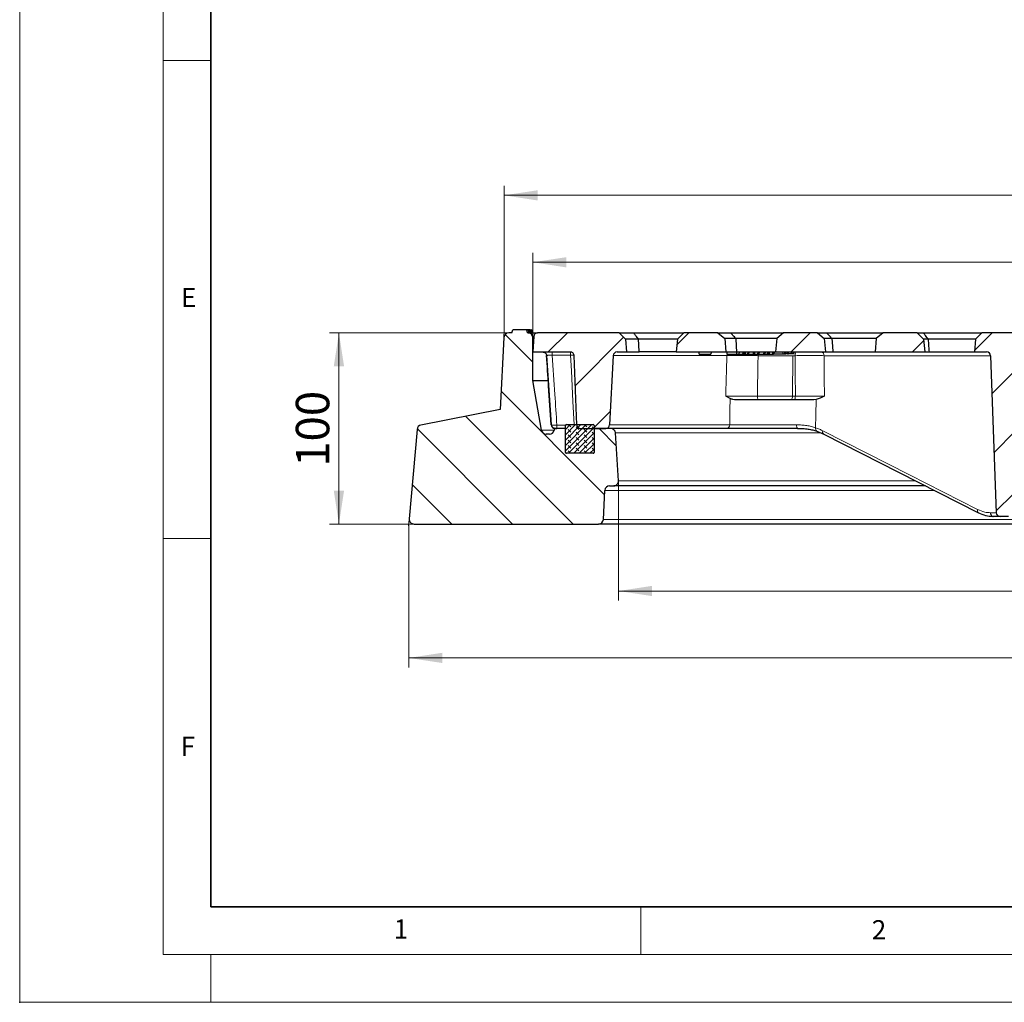
# Model space of a CAD drawing. Units: millimetres. Extents: x 0 to 420, y 0 to 297.
# Drawn here: x 0 to 103, y 0 to 103 of the extents above; entities that cross this region are included whole.
import ezdxf

# ---------------------------------------------------------------- set-up
doc = ezdxf.new("R2010")
doc.units = ezdxf.units.MM
doc.header["$PDSIZE"] = -1
doc.styles.add('SLDTEXTSTYLE0', font='TXT', dxfattribs={"width": 0.605})
doc.dimstyles.new('SLDDIMSTYLE0', dxfattribs={"dimtxt": 3.5, "dimasz": 3.5, "dimexe": 0, "dimexo": 0.0625, "dimgap": 0.875, "dimtad": 1, "dimdec": 0, "dimlfac": 5, "dimrnd": 1e-09, "dimzin": 12, "dimdsep": 46, "dimtxsty": 'SLDTEXTSTYLE0', "dimsah": 1, "dimcen": 0.09, "dimadec": 0, "dimazin": 3, "dimtfac": 1, "dimtdec": 3, "dimtofl": 0, "dimtmove": 0, "dimatfit": 3, "dimfxl": 1, "dimfrac": 2, "dimtolj": 1, "dimtzin": 12, "dimarcsym": 0})
doc.dimstyles.new('SLDDIMSTYLE1', dxfattribs={"dimtxt": 3.5, "dimasz": 3.5, "dimexe": 0, "dimexo": 0.0625, "dimgap": 0.875, "dimtad": 1, "dimdec": 0, "dimlfac": 5, "dimrnd": 1e-09, "dimzin": 12, "dimdsep": 46, "dimtxsty": 'SLDTEXTSTYLE0', "dimsah": 1, "dimcen": 0.09, "dimadec": 0, "dimazin": 3, "dimtol": 1, "dimtp": 2, "dimtm": 2, "dimtfac": 1, "dimtdec": 0, "dimtofl": 0, "dimtmove": 0, "dimatfit": 3, "dimfxl": 1, "dimfrac": 2, "dimtolj": 1, "dimarcsym": 0})
doc.dimstyles.new('SLDDIMSTYLE3', dxfattribs={"dimtxt": 3.5, "dimasz": 3.5, "dimexe": 0, "dimexo": 0.0625, "dimgap": 0.875, "dimtad": 1, "dimlfac": 5, "dimrnd": 1e-09, "dimzin": 12, "dimdsep": 46, "dimtxsty": 'SLDTEXTSTYLE0', "dimsah": 1, "dimcen": 0.09, "dimadec": 0, "dimazin": 3, "dimtfac": 1, "dimtdec": 3, "dimtofl": 0, "dimtmove": 0, "dimatfit": 3, "dimfxl": 1, "dimfrac": 2, "dimtolj": 1, "dimtzin": 12, "dimarcsym": 0})
doc.dimstyles.new('SLDDIMSTYLE4', dxfattribs={"dimtxt": 3.5, "dimasz": 3.5, "dimexe": 0, "dimexo": 0.0625, "dimgap": 0.875, "dimtad": 1, "dimlfac": 5, "dimrnd": 1e-09, "dimzin": 12, "dimdsep": 46, "dimtxsty": 'SLDTEXTSTYLE0', "dimsah": 1, "dimcen": 0.09, "dimadec": 0, "dimazin": 3, "dimtol": 1, "dimtm": 1, "dimtfac": 1, "dimtdec": 0, "dimtofl": 0, "dimtmove": 0, "dimatfit": 3, "dimfxl": 1, "dimfrac": 2, "dimtolj": 1, "dimarcsym": 0})
pattern_1 = [(45, (0, 0), (-3.175, 3.175), [])]

# ---------------------------------------------------------------- blocks, each defined once
blk = doc.blocks.new('_D')
at = {"color": 7, "linetype": 'Continuous', "lineweight": 0}
for p, q in [((40.72, 49.92), (40.72, 35.02)), ((204.7, 49.92), (204.7, 35.02)), ((40.72, 36.02), (204.7, 36.02))]:
    blk.add_line(p, q, dxfattribs=at)
at = {"color": 7, "linetype": 'Continuous', "lineweight": 18}
for points in [[(40.72, 36.02), (44.22, 35.49), (44.22, 36.56)], [(204.7, 36.02), (201.2, 36.56), (201.2, 35.49)]]:
    blk.add_solid(points, dxfattribs=at)
at = {"color": 7, "linetype": 'Continuous', "lineweight": 18, "char_height": 3.5, "attachment_point": 1, "style": 'SLDTEXTSTYLE0'}
for s, insert in [('%%c', (116.15, 40.54)), ('820', (121.26, 40.54))]:
    blk.add_mtext(s, dxfattribs=dict(at, insert=insert))
blk = doc.blocks.new('_D_1')
at = {"color": 7, "linetype": 'Continuous', "lineweight": 0}
for p, q in [((50.7, 70.12), (50.7, 85.41)), ((194.73, 70.12), (194.73, 85.41)), ((50.7, 84.41), (194.73, 84.41))]:
    blk.add_line(p, q, dxfattribs=at)
at = {"color": 7, "linetype": 'Continuous', "lineweight": 18}
for points in [[(50.7, 84.41), (54.2, 83.87), (54.2, 84.94)], [(194.73, 84.41), (191.23, 84.94), (191.23, 83.87)]]:
    blk.add_solid(points, dxfattribs=at)
at = {"color": 7, "linetype": 'Continuous', "lineweight": 18, "attachment_point": 1, "style": 'SLDTEXTSTYLE0'}
for s, insert, char_height in [('%%c', (113.62, 88.92), 3.5), ('720', (118.73, 88.93), 3.5), ('±2', (128.09, 87.88), 2.45)]:
    blk.add_mtext(s, dxfattribs=dict(at, insert=insert, char_height=char_height))
blk = doc.blocks.new('_D_3')
at = {"color": 7, "linetype": 'Continuous', "lineweight": 0}
for p, q in [((50.6, 70.02), (32.41, 70.02)), ((33.41, 70.02), (33.41, 50.02)), ((40.62, 50.02), (32.41, 50.02))]:
    blk.add_line(p, q, dxfattribs=at)
at = {"color": 7, "linetype": 'Continuous', "lineweight": 18}
for points in [[(33.41, 70.02), (32.87, 66.52), (33.95, 66.52)], [(33.41, 50.02), (33.95, 53.52), (32.87, 53.52)]]:
    blk.add_solid(points, dxfattribs=at)
at = {"color": 7, "linetype": 'Continuous', "lineweight": 18, "insert": (28.9, 56.01), "char_height": 3.5, "attachment_point": 1, "rotation": 90, "style": 'SLDTEXTSTYLE0'}
blk.add_mtext('100', dxfattribs=at)
blk = doc.blocks.new('_D_4')
at = {"color": 7, "linetype": 'Continuous', "lineweight": 0}
for p, q in [((53.71, 68.12), (53.71, 78.41)), ((191.71, 68.12), (191.71, 78.41)), ((53.71, 77.41), (191.71, 77.41))]:
    blk.add_line(p, q, dxfattribs=at)
at = {"color": 7, "linetype": 'Continuous', "lineweight": 18}
for points in [[(53.71, 77.41), (57.21, 76.87), (57.21, 77.94)], [(191.71, 77.41), (188.21, 77.94), (188.21, 76.87)]]:
    blk.add_solid(points, dxfattribs=at)
at = {"color": 7, "linetype": 'Continuous', "lineweight": 18, "attachment_point": 1, "style": 'SLDTEXTSTYLE0'}
for s, insert, char_height in [('0', (129.57, 84.03), 2.45), ('%%c', (113.99, 81.92), 3.5), ('690', (119.09, 81.93), 3.5), ('1', (129.57, 80.87), 2.45), ('-', (128.45, 80.87), 2.45)]:
    blk.add_mtext(s, dxfattribs=dict(at, insert=insert, char_height=char_height))
blk = doc.blocks.new('_D_5')
at = {"color": 7, "linetype": 'Continuous', "lineweight": 0}
for p, q in [((62.68, 54.46), (62.68, 42.02)), ((182.75, 54.46), (182.75, 42.02)), ((62.68, 43.02), (182.75, 43.02))]:
    blk.add_line(p, q, dxfattribs=at)
at = {"color": 7, "linetype": 'Continuous', "lineweight": 18}
for points in [[(62.68, 43.02), (66.18, 42.49), (66.18, 43.56)], [(182.75, 43.02), (179.25, 43.56), (179.25, 42.49)]]:
    blk.add_solid(points, dxfattribs=at)
at = {"color": 7, "linetype": 'Continuous', "lineweight": 18, "char_height": 3.5, "attachment_point": 1, "style": 'SLDTEXTSTYLE0'}
for s, insert in [('%%c', (116.15, 47.54)), ('600', (121.26, 47.54))]:
    blk.add_mtext(s, dxfattribs=dict(at, insert=insert))

msp = doc.modelspace()

# ---------------------------------------------------------------- hatches: boundary and pattern name
at = {"linetype": 'Continuous', "lineweight": 18}
h = msp.add_hatch(dxfattribs=at)
h.set_pattern_fill('DIN 201 Grauguss', angle=90, style=0, pattern_type=2)
h.set_pattern_definition([(135, (0, 0), (-3.175, -3.175), [])])
edge = h.paths.add_edge_path(flags=0)
edge.add_line((51.595, 70.3235), (51.5146, 70.0235))
edge.add_line((51.5146, 70.0235), (51.1767, 70.0235))
edge.add_arc((51.1767, 69.5235), 0.5, 90, 176.991461)
edge.add_line((50.6773, 69.5498), (50.2818, 62.0235))
edge.add_line((50.2818, 62.0235), (41.9915, 60.3738))
edge.add_arc((42.0891, 59.8834), 0.5, 101.254642, 175)
edge.add_line((41.591, 59.927), (40.7721, 50.5671))
edge.add_arc((41.2702, 50.5235), 0.5, 175, 270)
edge.add_line((41.2702, 50.0235), (60.589, 50.0235))
edge.add_arc((60.589, 50.5235), 0.5, 270, 357.137595)
edge.add_line((61.0883, 50.4986), (61.2408, 53.5485))
edge.add_arc((61.7402, 53.5235), 0.5, 90, 177.137595, ccw=False)
edge.add_line((61.7402, 54.0235), (62.1802, 54.0235))
edge.add_arc((62.1802, 54.524), 0.5005, 270, 363.757029)
edge.add_line((62.6796, 54.5568), (62.3513, 59.5563))
edge.add_arc((61.8523, 59.5235), 0.5, 3.757029, 90)
edge.add_line((61.8523, 60.0235), (60.1146, 60.0235))
edge.add_line((60.1146, 60.0235), (60.1146, 57.5235))
edge.add_arc((60.0146, 57.5235), 0.1, 270, 360, ccw=False)
edge.add_line((60.0146, 57.4235), (57.2146, 57.4235))
edge.add_arc((57.2146, 57.5235), 0.1, 180, 270, ccw=False)
edge.add_line((57.1146, 57.5235), (57.1146, 60.0235))
edge.add_line((57.1146, 60.0235), (55.9577, 60.0235))
edge.add_line((55.9577, 60.0235), (55.9576, 60.0224))
edge.add_line((55.9576, 60.0224), (55.9335, 59.8523))
edge.add_arc((55.4384, 59.9224), 0.5, 270, 351.936754, ccw=False)
edge.add_line((55.4384, 59.4224), (55.0962, 59.4224))
edge.add_arc((55.0962, 59.9224), 0.5, 189.725694, 270, ccw=False)
edge.add_line((54.6034, 59.838), (53.7146, 65.0235))
edge.add_line((53.7146, 65.0235), (53.7146, 69.5235))
edge.add_arc((53.2146, 69.5235), 0.5, 0, 90)
edge.add_line((53.2146, 70.0235), (53.1146, 70.0235))
edge.add_line((53.1146, 70.0235), (53.0342, 70.3235))
edge.add_line((53.0342, 70.3235), (51.595, 70.3235))
h = msp.add_hatch(dxfattribs=at)
h.set_pattern_fill('DIN 201 Grauguss', style=0, pattern_type=2)
h.set_pattern_definition(pattern_1)
edge = h.paths.add_edge_path(flags=0)
edge.add_spline(control_points=[(58.3001, 60.4085), (58.3146, 60.0235), (58.6999, 60.0235)], knot_values=[0, 0, 0, 1, 1, 1], weights=[1, 0.72023387, 1], degree=2, periodic=0)
edge.add_line((58.6999, 60.0235), (61.335, 60.0235))
edge.add_arc((61.335, 60.4235), 0.4, 270, 357)
edge.add_line((61.7345, 60.4026), (62.114, 67.6445))
edge.add_arc((62.5134, 67.6235), 0.4, 90, 177, ccw=False)
edge.add_line((62.5134, 68.0235), (63.5146, 68.0235))
edge.add_line((63.5146, 68.0235), (63.3971, 69.366))
edge.add_line((63.3971, 69.366), (62.7396, 70.0235))
edge.add_line((62.7396, 70.0235), (54.199, 70.0235))
edge.add_arc((54.199, 69.6235), 0.4, 90, 177)
edge.add_line((53.7995, 69.6445), (53.7146, 68.0235))
edge.add_line((53.7146, 68.0235), (57.6293, 68.0235))
edge.add_spline(control_points=[(57.6293, 68.0235), (57.6538, 68.0235), (57.6783, 68.0213), (57.7024, 68.0168), (57.7464, 68.0086), (57.7896, 67.9928), (57.8285, 67.9705), (57.8673, 67.9482), (57.9028, 67.9189), (57.9321, 67.885), (57.9614, 67.8511), (57.9852, 67.8117), (58.0016, 67.77), (58.018, 67.7283), (58.0275, 67.6833), (58.0292, 67.6385)], knot_values=[0.00001659, 0.00001659, 0.00001659, 0.00001659, 0.00038355, 0.00038355, 0.00038355, 0.00106174, 0.00106174, 0.00106174, 0.00174005, 0.00174005, 0.00174005, 0.00241836, 0.00241836, 0.00241836, 0.00309666, 0.00309666, 0.00309666, 0.00309666], weights=[1, 1, 1, 1, 1, 1, 1, 1, 1, 1, 1, 1, 1, 1, 1, 1], degree=3, periodic=0)
edge.add_line((58.0292, 67.6385), (58.3001, 60.4085))
h = msp.add_hatch(dxfattribs=at)
h.set_pattern_fill('DIN 201 Grauguss', style=0, pattern_type=2)
h.set_pattern_definition(pattern_1)
h.paths.add_polyline_path([(69.4896, 70.0235), (68.832, 69.366), (68.7146, 68.0235), (73.9146, 68.0235), (73.7919, 69.4258), (73.0796, 70.0235)], flags=0)
h = msp.add_hatch(dxfattribs=at)
h.set_pattern_fill('DIN 201 Grauguss', style=0, pattern_type=2)
h.set_pattern_definition(pattern_1)
h.paths.add_polyline_path([(79.9496, 70.0235), (79.2373, 69.4258), (79.1146, 68.0235), (84.3146, 68.0235), (84.1919, 69.4258), (83.4796, 70.0235)], flags=0)
h = msp.add_hatch(dxfattribs=at)
h.set_pattern_fill('DIN 201 Grauguss', style=0, pattern_type=2)
h.set_pattern_definition(pattern_1)
h.paths.add_polyline_path([(90.3496, 70.0235), (89.6373, 69.4258), (89.5146, 68.0235), (94.7146, 68.0235), (94.5971, 69.366), (93.9396, 70.0235)], flags=0)
h = msp.add_hatch(dxfattribs=at)
h.set_pattern_fill('DIN 201 Grauguss', style=0, pattern_type=2)
h.set_pattern_definition(pattern_1)
edge = h.paths.add_edge_path(flags=0)
edge.add_line((105.3919, 69.4258), (104.6796, 70.0235))
edge.add_line((104.6796, 70.0235), (100.6896, 70.0235))
edge.add_line((100.6896, 70.0235), (100.032, 69.366))
edge.add_line((100.032, 69.366), (99.9146, 68.0235))
edge.add_line((99.9146, 68.0235), (101.1944, 68.0235))
edge.add_ellipse((101.1944, 67.6235), major_axis=(0.4141, 0), ratio=0.96592583, start_angle=1.931904, end_angle=90, ccw=False)
edge.add_line((101.6082, 67.6375), (102.2022, 51.2096))
edge.add_ellipse((102.616, 51.2235), major_axis=(0.4141, 0), ratio=0.96592583, start_angle=181.931904, end_angle=270)
edge.add_line((102.616, 50.8235), (103.4727, 50.8235))
edge.add_ellipse((103.4727, 51.2235), major_axis=(0.4141, 0), ratio=0.96592583, start_angle=270, end_angle=358.068096)
edge.add_line((103.8865, 51.2096), (104.466, 67.2375))
edge.add_ellipse((104.8798, 67.2235), major_axis=(0.4141, 0), ratio=0.96592583, start_angle=90, end_angle=178.068096, ccw=False)
edge.add_line((104.8798, 67.6235), (105.5496, 67.6235))
edge.add_line((105.5496, 67.6235), (105.3919, 69.4258))
h = msp.add_hatch(dxfattribs=at)
h.set_pattern_fill('DIN 128 Elastomer-Rubber', scale=0.0625, angle=90, style=0, pattern_type=2)
h.set_pattern_definition([(135, (-0.42095, 0.42095), (-0.841899, 0.280633), [0.396875, -0.79375]), (135, (-0.42095, 0.9822), (-0.841899, 0.280633), [0.396875, -0.79375]), (224.99997, (0, 0), (0.2806329, -0.2806331), [])])
edge = h.paths.add_edge_path(flags=0)
edge.add_line((57.1146, 60.3235), (57.1146, 57.5235))
edge.add_arc((57.2146, 57.5235), 0.1, 180, 270)
edge.add_line((57.2146, 57.4235), (60.0146, 57.4235))
edge.add_arc((60.0146, 57.5235), 0.1, 270, 360)
edge.add_line((60.1146, 57.5235), (60.1146, 60.3235))
edge.add_arc((60.0146, 60.3235), 0.1, 0, 90)
edge.add_line((60.0146, 60.4235), (57.2146, 60.4235))
edge.add_arc((57.2146, 60.3235), 0.1, 90, 180)

# ---------------------------------------------------------------- linework, layer by layer
at = {"color": 7, "linetype": 'Continuous', "lineweight": 18}
for p, q in [((0, 0), (0, 297)), ((15, 292), (15, 5)), ((15, 98.5), (20, 98.5)), ((15, 48.5), (20, 48.5)), ((65, 10), (65, 5)), ((15, 5), (415, 5)), ((20, 5), (20, 0)), ((0, 0), (420, 0))]:
    msp.add_line(p, q, dxfattribs=at)
at = {"color": 7, "linetype": 'Continuous', "lineweight": 35}
for p, q in [((20, 287), (20, 10)), ((20, 10), (415, 10))]:
    msp.add_line(p, q, dxfattribs=at)
at = {"color": 7, "linetype": 'Continuous', "lineweight": 0}
for p, q in [((50.6784, 69.5697), (50.7127, 70.2232)), ((51.1567, 70.0235), (50.5022, 70.0235)), ((40.7704, 50.5472), (40.7072, 49.8243)), ((41.2502, 50.0235), (40.5246, 50.0235))]:
    msp.add_line(p, q, dxfattribs=at)
at = {"color": 7, "linetype": 'Continuous', "lineweight": 25}
for p, q in [((51.5146, 70.0235), (51.595, 70.3235)), ((53.0342, 70.3235), (51.595, 70.3235)), ((53.0342, 70.3235), (53.1146, 70.0235)), ((53.2192, 70.3235), (53.0342, 70.3235)), ((53.2192, 70.3235), (53.2444, 70.0235)), ((53.2223, 70.3235), (53.2192, 70.3235)), ((53.2223, 70.3235), (53.249, 70.0235)), ((53.2536, 70.3235), (53.2223, 70.3235)), ((53.2536, 70.3235), (53.2794, 70.0235)), ((53.2565, 70.3235), (53.2536, 70.3235)), ((53.2565, 70.3235), (53.2837, 70.0235)), ((53.3823, 70.3235), (53.4086, 70.0226)), ((53.4104, 70.0207), (53.3839, 70.3235)), ((53.5563, 70.3235), (53.4523, 70.3235)), ((53.5563, 70.3235), (53.5826, 70.021)), ((53.5875, 70.0192), (53.5609, 70.3235)), ((50.6773, 69.5498), (50.2818, 62.0235)), ((51.5146, 70.0235), (51.1767, 70.0235)), ((53.2146, 70.0235), (53.1146, 70.0235)), ((53.2146, 70.0235), (53.3586, 70.0235)), ((53.3586, 70.0235), (53.4086, 70.0226)), ((53.3945, 70.0235), (53.5041, 70.0235)), ((53.5041, 70.0235), (53.5826, 70.021)), ((53.562, 70.0235), (54.199, 70.0235)), ((53.7995, 69.6445), (53.7146, 68.0235)), ((53.7146, 65.0235), (53.7146, 69.5235)), ((62.7396, 70.0235), (54.199, 70.0235)), ((62.7396, 70.0235), (63.3971, 69.366)), ((62.7396, 70.0235), (64.2411, 70.0235)), ((63.3971, 69.366), (63.5146, 68.0235)), ((64.7487, 69.366), (63.3971, 69.366)), ((68.831, 69.3536), (64.7477, 69.3582)), ((68.832, 69.366), (68.7146, 68.0235)), ((69.4896, 70.0235), (68.832, 69.366)), ((73.0796, 70.0235), (69.4896, 70.0235)), ((73.0796, 70.0235), (73.7919, 69.4258)), ((73.0796, 70.0235), (74.4126, 70.0235)), ((73.7919, 69.4258), (73.9146, 68.0235)), ((74.9422, 69.4258), (73.7919, 69.4258)), ((74.4126, 70.0235), (79.9496, 70.0235)), ((79.2373, 69.4258), (74.9422, 69.4258)), ((79.2373, 69.4258), (79.1146, 68.0235)), ((79.9496, 70.0235), (79.2373, 69.4258)), ((83.4796, 70.0235), (79.9496, 70.0235)), ((83.4796, 70.0235), (84.1919, 69.4258)), ((83.4796, 70.0235), (84.4637, 70.0235)), ((84.1919, 69.4258), (84.3146, 68.0235)), ((85.0005, 69.4258), (84.1919, 69.4258)), ((84.4637, 70.0235), (90.3496, 70.0235)), ((89.6373, 69.4258), (85.0005, 69.4258)), ((89.6373, 69.4258), (89.5146, 68.0235)), ((90.3496, 70.0235), (89.6373, 69.4258)), ((93.9396, 70.0235), (90.3496, 70.0235)), ((93.9396, 70.0235), (94.5971, 69.366)), ((93.9396, 70.0235), (94.5645, 70.0235)), ((94.5645, 70.0235), (100.6896, 70.0235)), ((94.5971, 69.366), (94.7146, 68.0235)), ((95.0723, 69.366), (94.5971, 69.366)), ((100.032, 69.366), (95.0723, 69.366)), ((100.032, 69.366), (99.9146, 68.0235)), ((100.6896, 70.0235), (100.032, 69.366)), ((104.6796, 70.0235), (100.6896, 70.0235)), ((53.7146, 68.0235), (57.6293, 68.0235)), ((62.5134, 68.0235), (63.5146, 68.0235)), ((63.5146, 68.0235), (64.8331, 68.0235)), ((68.7146, 68.0235), (73.9146, 68.0235)), ((71.0549, 68.0235), (71.1192, 67.7835)), ((72.3786, 68.0235), (72.3144, 67.7835)), ((72.379, 68.0235), (72.3146, 67.7835)), ((73.9146, 68.0235), (75.0345, 68.0235)), ((73.964, 68.0235), (74.0468, 67.7835)), ((74.9723, 68.0235), (75.0552, 67.7835)), ((75.0345, 68.0235), (79.1146, 68.0235)), ((75.3063, 68.0235), (75.2688, 67.7835)), ((75.7123, 68.0235), (75.6294, 67.7835)), ((75.7876, 68.0235), (75.7715, 67.7835)), ((75.9563, 68.0235), (75.8824, 67.7835)), ((76.1939, 68.0235), (76.1594, 67.7835)), ((76.3374, 68.0235), (76.2532, 67.7835)), ((76.764, 68.0235), (76.7448, 67.7835)), ((76.9306, 68.0235), (76.8528, 67.7835)), ((77.2556, 68.0235), (77.2167, 67.7835)), ((77.4226, 68.0235), (77.3253, 67.7835)), ((77.8776, 68.0235), (77.85, 67.7835)), ((78.048, 68.0235), (77.9613, 67.7835)), ((78.247, 68.0235), (78.2228, 67.7835)), ((78.4303, 68.0235), (78.3426, 67.7835)), ((78.4876, 68.0235), (78.4109, 67.7835)), ((78.8017, 68.0235), (78.7775, 67.7835)), ((78.985, 68.0235), (78.8973, 67.7835)), ((79.1146, 68.0235), (84.3146, 68.0235)), ((79.918, 67.8235), (79.8692, 68.0235)), ((80.0803, 67.8235), (80.0907, 68.0235)), ((80.1881, 67.8235), (80.1985, 68.0235)), ((80.3542, 67.8235), (80.3646, 68.0235)), ((80.4596, 67.8235), (80.5083, 68.0235)), ((80.7633, 67.8235), (80.7736, 68.0235)), ((80.9293, 67.8235), (80.9397, 68.0235)), ((81.0347, 67.8235), (81.0835, 68.0235)), ((84.3146, 68.0235), (85.0943, 68.0235)), ((85.0943, 68.0235), (89.5146, 68.0235)), ((89.5146, 68.0235), (94.7146, 68.0235)), ((94.7146, 68.0235), (95.1648, 68.0235)), ((95.1648, 68.0235), (99.9146, 68.0235)), ((99.9146, 68.0235), (101.1944, 68.0235)), ((55.1473, 67.6445), (55.1466, 67.6549)), ((55.1491, 67.6557), (55.6281, 60.3907)), ((58.3001, 60.4085), (58.029, 67.6385)), ((62.114, 67.6445), (61.7345, 60.4026)), ((71.1192, 67.7835), (72.3144, 67.7835)), ((72.3144, 67.7835), (72.3146, 67.7835)), ((72.3522, 67.9236), (72.3146, 67.7835)), ((72.3146, 67.7835), (72.3146, 67.7835)), ((74.0468, 67.7835), (75.0552, 67.7835)), ((75.0552, 67.7835), (75.2688, 67.7835)), ((75.2688, 67.7835), (75.6294, 67.7835)), ((75.6294, 67.7835), (75.7715, 67.7835)), ((75.7715, 67.7835), (75.8824, 67.7835)), ((75.8824, 67.7835), (76.1594, 67.7835)), ((76.1594, 67.7835), (76.2532, 67.7835)), ((76.2532, 67.7835), (76.7448, 67.7835)), ((76.7448, 67.7835), (76.8528, 67.7835)), ((76.8528, 67.7835), (77.2167, 67.7835)), ((77.2167, 67.7835), (77.3253, 67.7835)), ((77.3253, 67.7835), (77.85, 67.7835)), ((77.85, 67.7835), (77.9613, 67.7835)), ((77.9613, 67.7835), (78.2228, 67.7835)), ((78.2228, 67.7835), (78.3426, 67.7835)), ((78.3426, 67.7835), (78.4109, 67.7835)), ((78.4109, 67.7835), (78.7775, 67.7835)), ((78.7775, 67.7835), (78.8973, 67.7835)), ((78.9119, 67.8235), (79.918, 67.8235)), ((79.918, 67.8235), (80.0803, 67.8235)), ((80.0803, 67.8235), (80.1881, 67.8235)), ((80.3542, 67.8235), (80.1881, 67.8235)), ((80.3542, 67.8235), (80.4596, 67.8235)), ((80.7633, 67.8235), (80.4596, 67.8235)), ((80.9293, 67.8235), (80.7633, 67.8235)), ((81.0347, 67.8235), (80.9293, 67.8235)), ((101.6082, 67.6375), (102.2022, 51.2096)), ((53.7146, 65.0235), (55.2878, 65.0235)), ((54.6034, 59.838), (53.7146, 65.0235)), ((74.3386, 63.1513), (73.8838, 63.4026)), ((80.7604, 63.0235), (77.3222, 63.0235)), ((81.0543, 63.0235), (80.7604, 63.0235)), ((83.3433, 63.0483), (83.094, 63.0235)), ((50.2818, 62.0235), (41.9915, 60.3738)), ((41.591, 59.927), (40.7721, 50.5671)), ((55.6298, 60.3908), (55.6511, 60.3833)), ((55.9576, 60.0224), (55.9335, 59.8523)), ((55.9577, 60.0235), (55.9576, 60.0224)), ((57.1146, 60.0235), (55.9577, 60.0235)), ((57.1146, 57.5235), (57.1146, 60.3235)), ((57.1146, 57.5235), (57.1146, 60.0235)), ((57.2146, 60.4235), (60.0146, 60.4235)), ((58.6999, 60.0235), (61.335, 60.0235)), ((60.1146, 60.3235), (60.1146, 57.5235)), ((60.1146, 60.0235), (60.1146, 57.5235)), ((61.8523, 60.0235), (60.1146, 60.0235)), ((81.4379, 60.0235), (61.8523, 60.0235)), ((55.4384, 59.4224), (55.0962, 59.4224)), ((62.6796, 54.5568), (62.3513, 59.5563)), ((83.4333, 59.7436), (84.1412, 59.4417)), ((60.0146, 57.4235), (57.2146, 57.4235)), ((61.7402, 54.0235), (62.1802, 54.0235)), ((94.7923, 54.0235), (62.1802, 54.0235)), ((61.0883, 50.4986), (61.2408, 53.5485)), ((101.8394, 50.83), (101.8899, 50.8235)), ((102.616, 50.8235), (101.8899, 50.8235)), ((103.4727, 50.8235), (102.616, 50.8235)), ((41.2702, 50.0235), (60.589, 50.0235)), ((184.8402, 50.0235), (60.589, 50.0235))]:
    msp.add_line(p, q, dxfattribs=at)
at = {"color": 8, "linetype": 'Continuous', "lineweight": 18}
for p, q in [((53.7932, 69.5235), (53.7146, 69.5235)), ((55.7389, 67.6731), (55.7389, 68.0235)), ((57.6582, 67.6731), (57.6582, 68.0235)), ((55.1472, 67.6497), (55.1473, 67.6445)), ((57.6582, 67.6731), (55.7389, 67.6731)), ((74.013, 67.6445), (62.114, 67.6445)), ((80.902, 67.6375), (77.2775, 67.6375)), ((80.8638, 63.4096), (80.902, 67.6375)), ((81.1629, 67.6375), (80.902, 67.6375)), ((101.6082, 67.6375), (84.1763, 67.6375)), ((77.2009, 63.4096), (80.8638, 63.4096)), ((80.8638, 63.4096), (81.177, 63.4096)), ((54.6034, 59.838), (55.9312, 59.838)), ((56.2206, 60.3739), (57.1282, 60.3739)), ((56.2206, 60.0235), (56.2206, 60.3739)), ((61.7345, 60.4026), (74.3024, 60.4026)), ((83.8524, 59.5563), (62.3513, 59.5563)), ((93.7353, 54.5568), (62.6796, 54.5568)), ((95.7346, 53.5485), (61.2408, 53.5485)), ((184.3408, 50.4986), (61.0883, 50.4986)), ((101.6072, 51.2096), (102.2022, 51.2096))]:
    msp.add_line(p, q, dxfattribs=at)
at = {"color": 7, "linetype": 'Continuous', "lineweight": 25, "flags": 128}
for points in [[(64.7477, 69.3582), (64.7483, 69.3625), (64.7487, 69.366)], [(64.8331, 68.0235), (64.7853, 68.7705), (64.7477, 69.3582)], [(74.9422, 69.4258), (74.9938, 68.6405), (75.0345, 68.0235)], [(85.0005, 69.4258), (85.053, 68.6405), (85.0943, 68.0235)], [(84.1412, 59.4417), (91.9885, 55.4529), (100.3421, 51.2067)], [(100.3421, 51.2067), (100.3775, 51.1923), (100.4288, 51.1854)]]:
    msp.add_lwpolyline(points, dxfattribs=at)
at = {"color": 8, "linetype": 'Continuous', "lineweight": 18, "flags": 128}
for points in [[(81.282, 68.0235), (81.2592, 68.0162), (81.2373, 67.9944), (81.2171, 67.959), (81.1992, 67.9113), (81.1843, 67.853), (81.1731, 67.7862), (81.1658, 67.7135), (81.1629, 67.6375)], [(58.0136, 60.4235), (57.8941, 62.8556), (57.8153, 64.4615), (57.7367, 66.0673), (57.6582, 67.6731)], [(77.2775, 67.6375), (77.2747, 67.7135), (77.2681, 67.7835)], [(81.177, 63.4096), (81.1692, 65.7772), (81.1629, 67.6375)], [(84.1763, 67.6375), (84.1993, 65.2698), (84.2172, 63.4096)], [(74.3024, 60.4026), (74.3226, 61.9419), (74.3386, 63.1513)], [(77.3222, 63.0235), (77.2991, 63.0309), (77.2767, 63.0526), (77.2561, 63.0881), (77.2379, 63.1358), (77.2228, 63.1941), (77.2113, 63.2608), (77.2039, 63.3335), (77.2009, 63.4096)], [(81.0543, 63.0235), (81.0777, 63.0309), (81.1003, 63.0526), (81.1212, 63.0881), (81.1396, 63.1358), (81.1549, 63.1941), (81.1665, 63.2608), (81.1739, 63.3335), (81.177, 63.4096)], [(83.3433, 63.0483), (83.3169, 61.3983), (83.2962, 60.1018)], [(81.4379, 60.0235), (81.4099, 60.0307), (81.3828, 60.0519), (81.3577, 60.0865), (81.3355, 60.1331), (81.317, 60.1901), (81.3028, 60.2554), (81.2934, 60.3268), (81.2892, 60.4017)], [(84.0436, 59.7824), (93.1161, 55.1707), (100.2445, 51.5473)]]:
    msp.add_lwpolyline(points, dxfattribs=at)
at = {"color": 7, "linetype": 'Continuous', "lineweight": 25}
for centre, radius, start, end in [((51.1767, 69.5235), 0.5, 90, 176.991461), ((53.2146, 69.5235), 0.5, 0, 90), ((54.199, 69.6235), 0.4, 90, 177), ((62.5134, 67.6235), 0.4, 90, 177), ((42.0891, 59.8834), 0.5, 101.254642, 175), ((55.0962, 59.9224), 0.5, 189.725694, 270), ((55.4384, 59.9224), 0.5, 270, 351.936754), ((56.0243, 60.422), 0.3985, 184.472622, 269.832187), ((57.2146, 60.3235), 0.1, 90, 180), ((60.0146, 60.3235), 0.1, 0, 90), ((61.335, 60.4235), 0.4, 270, 357), ((61.8523, 59.5235), 0.5, 3.757029, 90), ((57.2146, 57.5235), 0.1, 180, 270), ((60.0146, 57.5235), 0.1, 270, 0), ((61.7402, 53.5235), 0.5, 90, 177.137595), ((62.1802, 54.524), 0.5005, 270, 3.757029), ((41.2702, 50.5235), 0.5, 175, 270), ((60.589, 50.5235), 0.5, 270, 357.137595)]:
    msp.add_arc(centre, radius, start, end, dxfattribs=at)
at = {"color": 8, "linetype": 'Continuous', "lineweight": 18}
for centre, radius, start, end in [((83.8262, 67.6777), 0.3524, 353.453528, 78.971924), ((74.489, 67.6261), 0.4763, 159.37467, 177.793247), ((80.4167, 63.3225), 0.4555, 318.974844, 11.018124), ((73.9419, 60.3819), 0.361, 276.889996, 3.278439), ((83.6135, 60.0179), 0.3283, 165.180472, 236.662083), ((84.3039, 59.6727), 0.2825, 157.15147, 234.840746), ((100.5049, 51.4376), 0.2825, 157.1575, 234.823899), ((101.9788, 51.176), 0.3731, 174.837999, 248.056324)]:
    msp.add_arc(centre, radius, start, end, dxfattribs=at)
at = {"color": 7, "linetype": 'Continuous', "lineweight": 25}
for centre, start_param, end_param in [((101.1944, 67.6235), 0.03490659, 1.57079633), ((102.616, 51.2235), 3.17649924, 4.71238898)]:
    msp.add_ellipse(centre, major_axis=(0.4141, 0), ratio=0.96592583, start_param=start_param, end_param=end_param, dxfattribs=at)
for points, knots in [([(53.3823, 70.3235), (53.3723, 70.3235), (53.3616, 70.3235), (53.2933, 70.3235), (53.2886, 70.3235)], [0, 0, 0, 0, 0.93053159, 1, 1, 1, 1]), ([(64.7487, 69.366), (64.6538, 69.4884), (64.484, 69.7073), (64.3155, 69.9267), (64.2411, 70.0235)], [0, 0, 0, 0, 0.55883258, 1, 1, 1, 1]), ([(64.2411, 70.0235), (65.4906, 70.0235), (67.2372, 70.0235), (68.9843, 70.0235), (69.4816, 70.0235)], [0, 0, 0, 0, 0.71531701, 1, 1, 1, 1]), ([(74.9422, 69.4258), (74.8428, 69.5371), (74.6654, 69.736), (74.4898, 69.9357), (74.4126, 70.0235)], [0, 0, 0, 0, 0.5599998, 1, 1, 1, 1]), ([(85.0005, 69.4258), (84.8996, 69.5371), (84.7195, 69.7358), (84.5419, 69.9356), (84.4637, 70.0235)], [0, 0, 0, 0, 0.55999967, 1, 1, 1, 1]), ([(95.0723, 69.366), (94.9767, 69.4883), (94.8059, 69.7068), (94.6382, 69.9267), (94.5645, 70.0235)], [0, 0, 0, 0, 0.55999948, 1, 1, 1, 1]), ([(95.0723, 69.366), (95.0895, 69.1154), (95.1203, 68.6679), (95.1512, 68.2204), (95.1648, 68.0235)], [0, 0, 0, 0, 0.56, 1, 1, 1, 1]), ([(54.7498, 68.0235), (54.772, 68.0224), (54.8166, 68.02), (54.8874, 67.9997), (54.9567, 67.9658), (55.0198, 67.9177), (55.0715, 67.8585), (55.1235, 67.7714), (55.1359, 67.6976), (55.144, 67.6495)], [0, 0, 0, 0, 0.12863377, 0.25815796, 0.38692235, 0.51462317, 0.64130711, 0.76578187, 1, 1, 1, 1]), ([(58.0292, 67.6385), (58.023, 67.6833), (58.0108, 67.7729), (57.9374, 67.8901), (57.8325, 67.9767), (57.7231, 68.0184), (57.6538, 68.0222), (57.6293, 68.0235)], [0, 0, 0, 0, 0.21996788, 0.43993545, 0.65990498, 0.8798375, 1, 1, 1, 1]), ([(68.7085, 68.0235), (68.1726, 68.0235), (66.8807, 68.0235), (65.589, 68.0235), (64.8331, 68.0235)], [0, 0, 0, 0, 0.41482121, 1, 1, 1, 1]), ([(55.1505, 67.6558), (55.1492, 67.6554), (55.1434, 67.6536), (55.1455, 67.6514), (55.1472, 67.6497)], [0, 0, 0, 0, 0.21452128, 1, 1, 1, 1]), ([(55.6262, 60.4026), (55.5359, 61.7543), (55.3746, 64.1682), (55.2167, 66.5823), (55.1473, 67.6445)], [0, 0, 0, 0, 0.55999999, 1, 1, 1, 1]), ([(74.9718, 63.0235), (74.8574, 63.0296), (74.6282, 63.0418), (74.4352, 63.1148), (74.3386, 63.1513)], [0, 0, 0, 0, 0.499371478, 1, 1, 1, 1]), ([(77.3222, 63.0235), (77.1046, 63.0235), (76.6687, 63.0235), (76.0392, 63.0235), (75.4676, 63.0235), (75.1374, 63.0235), (74.9718, 63.0235)], [0, 0, 0, 0, 0.28001336, 0.5607918, 0.77989456, 1, 1, 1, 1]), ([(83.094, 63.0235), (82.9062, 63.0235), (82.5304, 63.0235), (81.8344, 63.0235), (81.3497, 63.0235), (81.0543, 63.0235)], [0, 0, 0, 0, 0.280570484, 0.561596083, 1, 1, 1, 1]), ([(84.2172, 63.4096), (84.1459, 63.3724), (84.0035, 63.2981), (83.7826, 63.1929), (83.5633, 63.1033), (83.4132, 63.0658), (83.3433, 63.0483)], [0, 0, 0, 0, 0.25027956, 0.50037525, 0.76749596, 1, 1, 1, 1]), ([(55.6511, 60.3833), (55.6516, 60.3613), (55.6522, 60.3282), (55.6645, 60.2827), (55.6789, 60.248), (55.6995, 60.2137), (55.7376, 60.1674), (55.8023, 60.1193), (55.9007, 60.0763), (56.0171, 60.0458), (56.1155, 60.0306), (56.1824, 60.0244), (56.2082, 60.0238), (56.2206, 60.0235)], [0, 0, 0, 0, 0.09035206, 0.13588401, 0.18223819, 0.23132833, 0.28581961, 0.41675388, 0.56930829, 0.72587787, 0.87199809, 0.93865312, 1, 1, 1, 1]), ([(58.3001, 60.4085), (58.3063, 60.3638), (58.3185, 60.2742), (58.3919, 60.157), (58.4967, 60.0704), (58.6061, 60.0287), (58.6754, 60.0249), (58.6999, 60.0235)], [0, 0, 0, 0, 0.2199379, 0.4398758, 0.6598137, 0.8797516, 1, 1, 1, 1]), ([(81.4379, 60.0235), (81.0703, 60.0235), (80.3344, 60.0235), (79.1696, 60.0235), (78.0067, 60.0235), (76.8606, 60.0235), (75.7745, 60.0235), (74.7783, 60.0235), (74.2494, 60.0235), (73.9852, 60.0235)], [0, 0, 0, 0, 0.14020601, 0.28067692, 0.42013261, 0.56049528, 0.70665505, 0.85350729, 1, 1, 1, 1]), ([(81.4116, 60.0298), (81.602, 60.0268), (81.9811, 60.0208), (82.5085, 59.9659), (83.0004, 59.8788), (83.2888, 59.7887), (83.4333, 59.7436)], [0, 0, 0, 0, 0.252664622, 0.503033677, 0.750945057, 1, 1, 1, 1]), ([(100.3421, 51.2067), (100.5865, 51.0986), (101.0758, 50.8824), (101.5847, 50.8475), (101.8394, 50.8299)], [0, 0, 0, 0, 0.49961395, 1, 1, 1, 1])]:
    msp.add_open_spline(points, degree=3, knots=knots, dxfattribs=at)
at = {"color": 8, "linetype": 'Continuous', "lineweight": 18}
for points, knots in [([(55.7389, 67.6731), (55.6972, 67.6747), (55.6137, 67.6778), (55.494, 67.6796), (55.3852, 67.6791), (55.2919, 67.6762), (55.2192, 67.671), (55.1691, 67.6642), (55.1564, 67.6585), (55.1505, 67.6558)], [0, 0, 0, 0, 0.14534084, 0.29087265, 0.43560509, 0.58109837, 0.72690106, 0.87264714, 1, 1, 1, 1]), ([(55.7389, 67.6731), (55.828, 66.3084), (55.9869, 63.8752), (56.1493, 61.4423), (56.2206, 60.3739)], [0, 0, 0, 0, 0.56087481, 1, 1, 1, 1]), ([(58.0456, 67.6735), (58.0327, 67.674), (57.9898, 67.676), (57.8999, 67.677), (57.7822, 67.6765), (57.6995, 67.6743), (57.6582, 67.6731)], [0, 0, 0, 0, 0.12433086, 0.41554936, 0.70831213, 1, 1, 1, 1]), ([(73.8838, 63.4026), (73.9077, 64.1944), (73.9505, 65.6083), (73.9939, 67.0223), (74.013, 67.6445)], [0, 0, 0, 0, 0.56, 1, 1, 1, 1]), ([(77.2775, 67.6375), (77.1286, 67.6383), (76.8308, 67.64), (76.3706, 67.6421), (75.9131, 67.6437), (75.4684, 67.6449), (75.0446, 67.6456), (74.6548, 67.6457), (74.3016, 67.6454), (74.1093, 67.6448), (74.013, 67.6445)], [0, 0, 0, 0, 0.12552683, 0.25095319, 0.37535724, 0.50072384, 0.62518554, 0.75042001, 0.87505939, 1, 1, 1, 1]), ([(77.2775, 67.6375), (77.263, 66.8483), (77.237, 65.439), (77.2119, 64.0297), (77.2009, 63.4096)], [0, 0, 0, 0, 0.56, 1, 1, 1, 1]), ([(84.1763, 67.6375), (83.9685, 67.6381), (83.5531, 67.6395), (82.7795, 67.64), (81.9599, 67.6395), (81.4284, 67.6381), (81.1629, 67.6375)], [0, 0, 0, 0, 0.25034902, 0.50046818, 0.75044048, 1, 1, 1, 1]), ([(73.8838, 63.4026), (73.9814, 63.4022), (74.1773, 63.4016), (74.537, 63.4012), (74.9356, 63.4013), (75.3668, 63.402), (75.821, 63.4032), (76.2852, 63.4049), (76.7516, 63.407), (77.051, 63.4087), (77.2009, 63.4096)], [0, 0, 0, 0, 0.12457609, 0.25008351, 0.37463581, 0.50010974, 0.62474332, 0.75008089, 0.87490302, 1, 1, 1, 1]), ([(81.177, 63.4096), (81.4444, 63.4089), (81.9796, 63.4075), (82.8073, 63.407), (83.5887, 63.4075), (84.0077, 63.4089), (84.2172, 63.4096)], [0, 0, 0, 0, 0.24965556, 0.49968438, 0.74986574, 1, 1, 1, 1]), ([(55.6262, 60.4026), (55.6223, 60.399), (55.6178, 60.3947), (55.6283, 60.3913), (55.6298, 60.3908)], [0, 0, 0, 0, 0.86021303, 1, 1, 1, 1]), ([(55.6511, 60.3833), (55.6662, 60.3807), (55.6965, 60.3756), (55.7717, 60.3705), (55.865, 60.3675), (55.9745, 60.3671), (56.0947, 60.369), (56.1787, 60.3723), (56.2206, 60.3739)], [0, 0, 0, 0, 0.16590019, 0.33275256, 0.49975646, 0.66621387, 0.83345415, 1, 1, 1, 1]), ([(74.3024, 60.4026), (74.5114, 60.4017), (74.9294, 60.4), (75.6985, 60.3982), (76.5465, 60.397), (77.4637, 60.3966), (78.4214, 60.3968), (79.3967, 60.3977), (80.3674, 60.3993), (80.9821, 60.4009), (81.2892, 60.4017)], [0, 0, 0, 0, 0.1249578, 0.24977811, 0.374856, 0.49955633, 0.62474139, 0.74935808, 0.87478343, 1, 1, 1, 1]), ([(81.2892, 60.4017), (81.4766, 60.3989), (81.8504, 60.3932), (82.3727, 60.3363), (82.8626, 60.2448), (83.1513, 60.1496), (83.2962, 60.1018)], [0, 0, 0, 0, 0.25137458, 0.50140121, 0.74979465, 1, 1, 1, 1]), ([(82.5486, 59.9522), (82.3733, 59.9731), (82.0185, 60.0153), (81.6329, 60.0208), (81.4379, 60.0235)], [0, 0, 0, 0, 0.49415701, 1, 1, 1, 1]), ([(83.2962, 60.1018), (83.4371, 60.0496), (83.6888, 59.9563), (83.9352, 59.8355), (84.0436, 59.7824)], [0, 0, 0, 0, 0.55995899, 1, 1, 1, 1]), ([(100.2445, 51.5473), (100.4945, 51.4392), (100.9413, 51.246), (101.4036, 51.2207), (101.6072, 51.2096)], [0, 0, 0, 0, 0.55955005, 1, 1, 1, 1]), ([(101.8899, 50.8235), (101.6426, 50.8245), (101.3883, 50.8255), (101.1433, 50.918), (101.1366, 50.9206)], [0, 0, 0, 0, 0.97263914, 1, 1, 1, 1])]:
    msp.add_open_spline(points, degree=3, knots=knots, dxfattribs=at)
msp.add_point((0, 0))

# ---------------------------------------------------------------- texts
at = {"color": 7, "linetype": 'Continuous', "lineweight": 18, "char_height": 2, "attachment_point": 2, "style": 'SLDTEXTSTYLE0'}
for s, insert in [('E', (17.6898, 74.7268)), ('F', (17.5937, 27.7733)), ('1', (39.9009, 8.6623)), ('2', (89.9334, 8.5904))]:
    msp.add_mtext(s, dxfattribs=dict(at, insert=insert))

# ---------------------------------------------------------------- dimensions: what is measured, and where the dimension line sits
at = {"color": 7, "linetype": 'Continuous', "lineweight": 18}
for base, p1, p2, dimstyle, picture, middle in [((194.7269, 84.4053), (50.7022, 70.0235), (194.7269, 70.0235), 'SLDDIMSTYLE1', '_D_1', (122.7146, 84.4053)), ((191.7146, 77.4053), (53.7146, 68.0235), (191.7146, 68.0235), 'SLDDIMSTYLE4', '_D_4', (122.7146, 77.4053)), ((182.7496, 43.0235), (62.6796, 54.5568), (182.7496, 54.5568), 'SLDDIMSTYLE0', '_D_5', (122.7146, 43.0235)), ((204.7046, 36.0235), (40.7246, 50.0235), (204.7046, 50.0235), 'SLDDIMSTYLE0', '_D', (122.7146, 36.0235))]:
    dim = msp.add_linear_dim(base=base, p1=p1, p2=p2, text='%%c<>', dimstyle=dimstyle, dxfattribs=at)
    dim.commit()
    dim.dimension.update_dxf_attribs({"geometry": picture, "text_midpoint": middle, "dimtype": 160})
dim = msp.add_linear_dim(base=(33.4111, 50.0235), p1=(50.7022, 70.0235), p2=(40.7246, 50.0235), angle=90, dimstyle='SLDDIMSTYLE3', dxfattribs=at)
dim.commit()
dim.dimension.update_dxf_attribs({"geometry": '_D_3', "text_midpoint": (33.4111, 60.0235), "dimtype": 160})

doc.saveas('drawing.dxf')
